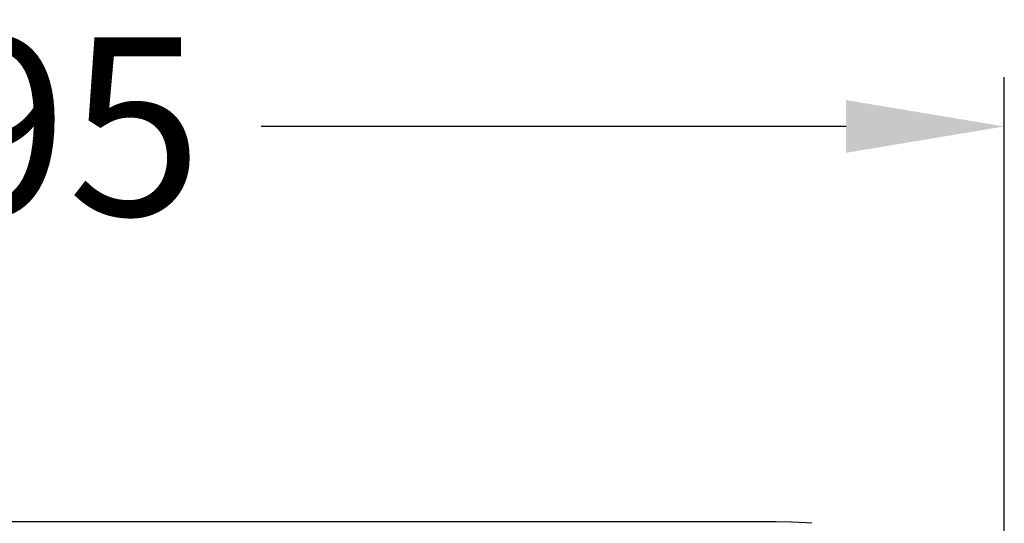
# Model space of a CAD drawing. Units: millimetres. Extents: x 338 to 670, y 21 to 416.
# Drawn here: x 384 to 434, y 391 to 416 of the extents above; entities that cross this region are included whole.
import ezdxf

# ---------------------------------------------------------------- set-up
doc = ezdxf.new("R2010")
doc.units = ezdxf.units.MM
doc.header["$LTSCALE"] = 0.1
doc.layers.get('Defpoints').update_dxf_attribs({"color": 251})
doc.styles.add('BLAIR ITC', font='txt')
doc.dimstyles.new('BLAIR ITC', dxfattribs={"dimtxt": 5, "dimasz": 5, "dimexe": 2.5, "dimexo": 1.5, "dimgap": 2.5, "dimtad": 0, "dimdec": 0, "dimdsep": 46, "dimtxsty": 'BLAIR ITC', "dimcen": 0.09, "dimclrd": 8, "dimclre": 8, "dimclrt": 256, "dimadec": 0, "dimazin": 0, "dimtfac": 1, "dimtdec": 0, "dimtmove": 0, "dimatfit": 3, "dimfxl": 1, "dimtfill": 1, "dimtolj": 1, "dimtzin": 0, "dimarcsym": 0})

# ---------------------------------------------------------------- blocks, each defined once
blk = doc.blocks.new('*D14')
at = {"color": 8, "linetype": 'Continuous', "lineweight": -2, "transparency": 16777216}
for p, q in [((338.405, 381.614), (338.405, 413.519)), ((433.518, 378.606), (433.518, 413.519)), ((346.405, 411.019), (376.384, 411.019)), ((425.518, 411.019), (395.955, 411.019))]:
    blk.add_line(p, q, dxfattribs=at)
at = {"color": 8, "linetype": 'Continuous', "transparency": 16777216}
for points in [[(346.405, 412.353), (346.405, 409.686), (338.405, 411.019)], [(425.518, 412.353), (425.518, 409.686), (433.518, 411.019)]]:
    blk.add_solid(points, dxfattribs=at)
at = {"layer": 'Defpoints', "color": 0, "linetype": 'Continuous', "transparency": 16777216}
for p in [(433.518, 411.019), (338.405, 380.114), (433.518, 377.106)]:
    blk.add_point(p, dxfattribs=at)
at = {"linetype": 'Continuous', "lineweight": 30, "transparency": 16777216, "insert": (386.169, 415.519), "char_height": 9, "width": 13.33333, "attachment_point": 2, "style": 'BLAIR ITC', "bg_fill": 3, "box_fill_scale": 1.1, "bg_fill_color": 256, "bg_fill_true_color": 13158600, "bg_fill_transparency": 0}
blk.add_mtext('\\A1;95', dxfattribs=at)

msp = doc.modelspace()

# ---------------------------------------------------------------- dimensions: what is measured, and where the dimension line sits
at = {"color": 2, "linetype": 'Continuous', "lineweight": 30}
dim = msp.add_linear_dim(base=(433.518, 411.019), p1=(338.405, 380.114), p2=(433.518, 377.106), dimstyle='BLAIR ITC', override={"dimtxt": 9, "dimasz": 8}, dxfattribs=at)
dim.commit()
dim.dimension.update_dxf_attribs({"geometry": '*D14', "text_midpoint": (386.169, 411.019), "dimtype": 160})

# ---------------------------------------------------------------- next in the draw order: linework, layer by layer
at = {"color": 7, "linetype": 'Continuous', "lineweight": 30}
for p, q in [((415.04, 391.019), (378.372, 391.02)), ((423.791, 390.949), (423.513, 390.975))]:
    msp.add_line(p, q, dxfattribs=at)
for points in [[(420.376, 391.019), (418.694, 391.019), (417.818, 391.019), (415.04, 391.019)], [(423.513, 390.975), (422.754, 391.014), (421.976, 391.02), (421.183, 391.019), (420.376, 391.019)]]:
    msp.add_lwpolyline(points, dxfattribs=at)

doc.saveas('drawing.dxf')
